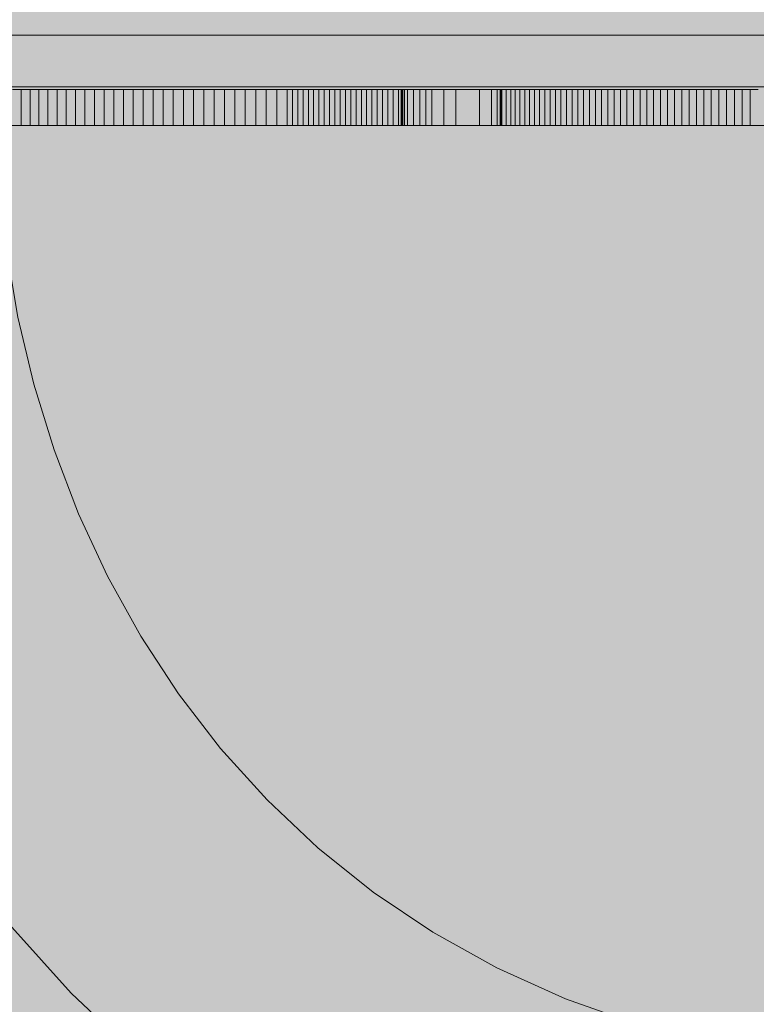
# Model space of a CAD drawing. Units: inches. Extents: x 514 to 662, y 349 to 504.
# Drawn here: x 581 to 583, y 456 to 460 of the extents above; entities that cross this region are included whole.
import ezdxf

# ---------------------------------------------------------------- set-up
doc = ezdxf.new("R2010")
doc.units = ezdxf.units.IN
doc.header["$MEASUREMENT"] = 0
doc.layers.add('_U+0421_U+043B_U+043E_U+0439 1', color=7, linetype='Continuous')

# ---------------------------------------------------------------- blocks, each defined once
blk = doc.blocks.new('block 11')
at = {"layer": '_U+0421_U+043B_U+043E_U+0439 1', "color": 250, "lineweight": 5, "true_color": 0x231f20}
for points in [[(554.2397, 459.578), (584.34, 459.578)], [(564.1285, 459.3845), (584.1948, 459.3845)]]:
    blk.add_lwpolyline(points, dxfattribs=at)
blk = doc.blocks.new('block 16')
at = {"layer": '_U+0421_U+043B_U+043E_U+0439 1', "color": 250, "lineweight": 5, "true_color": 0x231f20}
for points in [[(580.7174, 456.0103), (580.4964, 456.2551)], [(580.9592, 455.7819), (580.7174, 456.0103)]]:
    blk.add_lwpolyline(points, dxfattribs=at)
blk = doc.blocks.new('block 30')
at = {"layer": '_U+0421_U+043B_U+043E_U+0439 1', "color": 250, "lineweight": 5, "true_color": 0x231f20}
for points in [[(580.4498, 459.035), (580.4413, 459.2412)], [(580.4857, 459.2412), (580.4822, 459.2412)], [(580.4857, 459.2412), (580.5059, 459.2412)], [(580.5059, 459.2412), (580.5379, 459.2412)], [(580.5379, 459.2412), (580.5703, 459.2412)], [(580.5703, 459.2412), (580.6031, 459.2412)], [(580.6031, 459.2412), (580.6363, 459.2412)], [(580.6363, 459.2412), (580.6699, 459.2412)], [(580.6696, 459.2412), (580.966, 459.2412)], [(580.6699, 459.2412), (580.7037, 459.2412)], [(580.7037, 459.2412), (580.7378, 459.2412)], [(580.7378, 459.2412), (580.772, 459.2412)], [(580.772, 459.2412), (580.8065, 459.2412)], [(580.8065, 459.2412), (580.8411, 459.2412)], [(580.8411, 459.2412), (580.8757, 459.2412)], [(580.8757, 459.2412), (580.8931, 459.2412)], [(580.8931, 459.2412), (580.9018, 459.2412)], [(580.9018, 459.2412), (580.9061, 459.2412)], [(580.9061, 459.2412), (580.9078, 459.2412)], [(580.9078, 459.2412), (580.936, 459.2412)], [(580.936, 459.2412), (580.9642, 459.2412)], [(580.9642, 459.2412), (581.0205, 459.2412)], [(581.0205, 459.2412), (581.0765, 459.2412)], [(581.0765, 459.2412), (581.1318, 459.2412)], [(581.1318, 459.2412), (581.1862, 459.2412)], [(581.1862, 459.2412), (581.2916, 459.2412)], [(583.4549, 459.2412), (583.455, 459.2412)], [(583.455, 459.2412), (583.4551, 459.2412)], [(583.4551, 459.2412), (583.4554, 459.2412)], [(583.4554, 459.2412), (583.4559, 459.2412)], [(583.4559, 459.2412), (583.458, 459.2412)], [(583.458, 459.2412), (583.462, 459.2412)], [(583.462, 459.2412), (583.4657, 459.2412)], [(583.4657, 459.2412), (583.4693, 459.2412)], [(583.4693, 459.2412), (583.4702, 459.2412)], [(583.4702, 459.2412), (583.4707, 459.2412)], [(583.4707, 459.2412), (583.4709, 459.2412)], [(583.4707, 459.2412), (583.4707, 459.2412)], [(583.4709, 459.2412), (583.4717, 459.2412)], [(583.4717, 459.2412), (583.4733, 459.2412)], [(583.4733, 459.2412), (583.4766, 459.2412)], [(583.4766, 459.2412), (583.5014, 459.2412)], [(580.4765, 458.7799), (580.4498, 459.035)], [(580.5194, 458.5271), (580.4765, 458.7799)], [(580.5785, 458.2778), (580.5194, 458.5271)], [(580.6538, 458.0332), (580.5785, 458.2778)], [(580.7453, 457.7944), (580.6538, 458.0332)], [(580.853, 457.5626), (580.7453, 457.7944)], [(580.977, 457.3391), (580.853, 457.5626)], [(581.1174, 457.125), (580.977, 457.3391)], [(581.274, 456.9215), (581.1174, 457.125)], [(581.447, 456.7297), (581.274, 456.9215)], [(581.6363, 456.5509), (581.447, 456.7297)], [(581.8421, 456.3863), (581.6363, 456.5509)], [(582.0642, 456.237), (581.8421, 456.3863)], [(582.3028, 456.1042), (582.0642, 456.237)], [(582.5578, 455.9891), (582.3028, 456.1042)], [(582.8293, 455.8929), (582.5578, 455.9891)], [(583.1173, 455.8168), (582.8293, 455.8929)], [(583.4219, 455.7619), (583.1173, 455.8168)], [(583.7429, 455.7295), (583.4219, 455.7619)], [(584.0258, 455.7221), (583.7429, 455.7295)]]:
    blk.add_lwpolyline(points, dxfattribs=at)
blk = doc.blocks.new('block 35')
at = {"layer": '_U+0421_U+043B_U+043E_U+0439 1', "color": 250, "lineweight": 5, "true_color": 0x231f20}
for points in [[(580.4994, 459.3754), (580.5317, 459.3754)], [(580.5317, 459.3754), (580.5317, 459.2412)], [(580.5317, 459.3754), (580.5644, 459.3754)], [(580.5317, 459.3754), (581.989, 459.3754)], [(580.5644, 459.3754), (580.5644, 459.2412)], [(580.5644, 459.3754), (580.5975, 459.3754)], [(580.5975, 459.3754), (580.5975, 459.2412)], [(580.5975, 459.3754), (580.6311, 459.3754)], [(580.6311, 459.3754), (580.6311, 459.2412)], [(580.6311, 459.3754), (580.665, 459.3754)], [(580.665, 459.3754), (580.665, 459.2412)], [(580.665, 459.3754), (580.6993, 459.3754)], [(580.6993, 459.3754), (580.6993, 459.2412)], [(580.6993, 459.3754), (580.7339, 459.3754)], [(580.7339, 459.3754), (580.7339, 459.2412)], [(580.7339, 459.3754), (580.7689, 459.3754)], [(580.7689, 459.3754), (580.7689, 459.2412)], [(580.7689, 459.3754), (580.8043, 459.3754)], [(580.8043, 459.3754), (580.8043, 459.2412)], [(580.8043, 459.3754), (580.84, 459.3754)], [(580.84, 459.3754), (580.84, 459.2412)], [(580.84, 459.3754), (580.8759, 459.3754)], [(580.8759, 459.3754), (580.8759, 459.2412)], [(580.8759, 459.3754), (580.9122, 459.3754)], [(580.9122, 459.3754), (580.9122, 459.2412)], [(580.9122, 459.3754), (580.9488, 459.3754)], [(580.9488, 459.3754), (580.9488, 459.2412)], [(580.9488, 459.3754), (580.9856, 459.3754)], [(580.9856, 459.3754), (580.9856, 459.2412)], [(580.9856, 459.3754), (581.0227, 459.3754)], [(580.9971, 459.3754), (581.9873, 459.3754)], [(581.0227, 459.3754), (581.0227, 459.2412)], [(581.0227, 459.3754), (581.06, 459.3754)], [(581.06, 459.3754), (581.06, 459.2412)], [(581.06, 459.3754), (581.0976, 459.3754)], [(581.0976, 459.3754), (581.0976, 459.2412)], [(581.0976, 459.3754), (581.1353, 459.3754)], [(581.1353, 459.3754), (581.1353, 459.2412)], [(581.1353, 459.3754), (581.1733, 459.3754)], [(581.1733, 459.3754), (581.1733, 459.2412)], [(581.1733, 459.3754), (581.2115, 459.3754)], [(581.2115, 459.3754), (581.2115, 459.2412)], [(581.2115, 459.3754), (581.2498, 459.3754)], [(581.2498, 459.3754), (581.2498, 459.2412)], [(581.2498, 459.3754), (581.2883, 459.3754)], [(581.2799, 459.3754), (581.9852, 459.3754)], [(581.2883, 459.3754), (581.2883, 459.2412)], [(581.2883, 459.3754), (581.327, 459.3754)], [(581.327, 459.3754), (581.327, 459.2412)], [(581.327, 459.3754), (581.3658, 459.3754)], [(581.3658, 459.3754), (581.3658, 459.2412)], [(581.3658, 459.3754), (581.4048, 459.3754)], [(581.4048, 459.3754), (581.4048, 459.2412)], [(581.4048, 459.3754), (581.4438, 459.3754)], [(581.4438, 459.3754), (581.4438, 459.2412)], [(581.4438, 459.3754), (581.4829, 459.3754)], [(581.4829, 459.3754), (581.4829, 459.2412)], [(581.4829, 459.3754), (581.5222, 459.3754)], [(581.5222, 459.3754), (581.5222, 459.2412)], [(581.5222, 459.3754), (581.5418, 459.3754)], [(581.5222, 459.3754), (581.9813, 459.3754)], [(581.5222, 459.3754), (581.9847, 459.3754)], [(581.5418, 459.3754), (581.5418, 459.2412)], [(581.5418, 459.3754), (581.5615, 459.3754)], [(581.5615, 459.3754), (581.5615, 459.2412)], [(581.5615, 459.3754), (581.5812, 459.3754)], [(581.5812, 459.3754), (581.5812, 459.2412)], [(581.5812, 459.3754), (581.6008, 459.3754)], [(581.6008, 459.3754), (581.6008, 459.2412)], [(581.6008, 459.3754), (581.6205, 459.3754)], [(581.6205, 459.3754), (581.6205, 459.2412)], [(581.6205, 459.3754), (581.6402, 459.3754)], [(581.6402, 459.3754), (581.6402, 459.2412)], [(581.6402, 459.3754), (581.66, 459.3754)], [(581.66, 459.3754), (581.66, 459.2412)], [(581.66, 459.3754), (581.6797, 459.3754)], [(581.6797, 459.3754), (581.6797, 459.2412)], [(581.6797, 459.3754), (581.6994, 459.3754)], [(581.6994, 459.3754), (581.6994, 459.2412)], [(581.6994, 459.3754), (581.7192, 459.3754)], [(581.7192, 459.3754), (581.7192, 459.2412)], [(581.7192, 459.3754), (581.7389, 459.3754)], [(581.7389, 459.3754), (581.7389, 459.2412)], [(581.7389, 459.3754), (581.7586, 459.3754)], [(581.7586, 459.3754), (581.7586, 459.2412)], [(581.7586, 459.3754), (581.7784, 459.3754)], [(581.7784, 459.3754), (581.7784, 459.2412)], [(581.7784, 459.3754), (581.7981, 459.3754)], [(581.7981, 459.3754), (581.7981, 459.2412)], [(581.7981, 459.3754), (581.8178, 459.3754)], [(581.8178, 459.3754), (581.8178, 459.2412)], [(581.8178, 459.3754), (581.8375, 459.3754)], [(581.8375, 459.3754), (581.8375, 459.2412)], [(581.8375, 459.3754), (581.8573, 459.3754)], [(581.8573, 459.3754), (581.8573, 459.2412)], [(581.8573, 459.3754), (581.877, 459.3754)], [(581.877, 459.3754), (581.877, 459.2412)], [(581.877, 459.3754), (581.8966, 459.3754)], [(581.8966, 459.3754), (581.8966, 459.2412)], [(581.8966, 459.3754), (581.9163, 459.3754)], [(581.8966, 459.3754), (581.9838, 459.3754)], [(581.8966, 459.3754), (581.9871, 459.3754)], [(581.9163, 459.3754), (581.9163, 459.2412)], [(581.9163, 459.3754), (581.936, 459.3754)], [(581.9163, 459.3754), (581.9857, 459.3754)], [(581.9163, 459.3754), (581.9925, 459.3754)], [(581.936, 459.3754), (581.936, 459.2412)], [(581.936, 459.3754), (581.9697, 459.3754)], [(581.936, 459.3754), (581.9458, 459.3754)], [(581.9458, 459.3754), (581.9458, 459.2412)], [(581.9458, 459.3754), (581.9507, 459.3754)], [(581.9507, 459.3754), (581.9507, 459.2412)], [(581.9507, 459.3754), (581.9519, 459.3754)], [(581.9519, 459.3754), (581.9519, 459.2412)], [(581.9519, 459.3754), (581.952, 459.3754)], [(581.952, 459.3754), (581.952, 459.2412)], [(581.952, 459.3754), (581.9524, 459.3754)], [(581.9524, 459.3754), (581.9524, 459.2412)], [(581.9524, 459.3754), (581.9582, 459.3754)], [(581.9582, 459.3754), (581.9582, 459.2412)], [(581.9582, 459.3754), (581.9697, 459.3754)], [(581.9697, 459.3754), (581.9697, 459.2412)], [(581.9697, 459.3754), (581.9925, 459.3754)], [(581.9925, 459.3754), (581.9925, 459.2412)], [(581.9925, 459.3754), (582.0153, 459.3754)], [(582.0153, 459.3754), (582.0153, 459.2412)], [(582.0153, 459.3754), (582.0379, 459.3754)], [(582.0379, 459.3754), (582.0379, 459.2412)], [(582.0379, 459.3754), (582.0605, 459.3754)], [(582.0605, 459.3754), (582.0605, 459.2412)], [(582.0605, 459.3754), (582.1052, 459.3754)], [(582.1052, 459.3754), (582.1052, 459.2412)], [(582.1052, 459.3754), (582.1497, 459.3754)], [(582.1497, 459.3754), (582.1497, 459.2412)], [(582.1497, 459.3754), (582.238, 459.3754)], [(582.238, 459.3754), (582.238, 459.2412)], [(582.238, 459.3754), (582.2821, 459.3754)], [(582.2821, 459.3754), (582.2821, 459.2412)], [(582.2821, 459.3754), (582.3041, 459.3754)], [(582.3041, 459.3754), (582.3041, 459.2412)], [(582.3041, 459.3754), (582.3152, 459.3754)], [(582.3152, 459.3754), (582.3152, 459.2412)], [(582.3152, 459.3754), (582.3179, 459.3754)], [(582.3179, 459.3754), (582.3179, 459.2412)], [(582.3179, 459.3754), (582.3193, 459.3754)], [(582.3193, 459.3754), (582.3193, 459.2412)], [(582.3193, 459.3754), (582.32, 459.3754)], [(582.32, 459.3754), (582.32, 459.2412)], [(582.32, 459.3754), (582.3203, 459.3754)], [(582.3203, 459.3754), (582.3203, 459.2412)], [(582.3203, 459.3754), (582.3205, 459.3754)], [(582.3203, 459.3754), (583.2615, 459.3754)], [(582.3205, 459.3754), (582.3205, 459.2412)], [(582.3205, 459.3754), (582.321, 459.3754)], [(582.3205, 459.3754), (583.2615, 459.3754)], [(582.3205, 459.3754), (583.2615, 459.3754)], [(582.321, 459.3754), (582.321, 459.2412)], [(582.321, 459.3754), (582.3374, 459.3754)], [(582.321, 459.3754), (583.2615, 459.3754)], [(582.321, 459.3754), (583.2615, 459.3754)], [(582.3374, 459.3754), (582.3374, 459.2412)], [(582.3374, 459.3754), (582.3541, 459.3754)], [(582.3374, 459.3754), (583.2614, 459.3754)], [(582.3374, 459.3754), (583.2614, 459.3754)], [(582.3541, 459.3754), (582.3541, 459.2412)], [(582.3541, 459.3754), (582.3712, 459.3754)], [(582.3712, 459.3754), (582.3712, 459.2412)], [(582.3712, 459.3754), (582.3886, 459.3754)], [(582.3712, 459.3754), (583.2611, 459.3754)], [(582.3712, 459.3754), (583.2611, 459.3754)], [(582.3886, 459.3754), (582.3886, 459.2412)], [(582.3886, 459.3754), (582.4064, 459.3754)], [(582.4064, 459.3754), (582.4064, 459.2412)], [(582.4064, 459.3754), (582.4246, 459.3754)], [(582.4064, 459.3754), (583.2608, 459.3754)], [(582.4064, 459.3754), (583.2608, 459.3754)], [(582.4246, 459.3754), (582.4246, 459.2412)], [(582.4246, 459.3754), (582.4431, 459.3754)], [(582.4246, 459.3754), (583.2606, 459.3754)], [(582.4246, 459.3754), (583.2606, 459.3754)], [(582.4431, 459.3754), (582.4431, 459.2412)], [(582.4431, 459.3754), (582.4619, 459.3754)], [(582.4619, 459.3754), (582.4619, 459.2412)], [(582.4619, 459.3754), (582.4812, 459.3754)], [(582.4619, 459.3754), (583.2603, 459.3754)], [(582.4619, 459.3754), (583.2603, 459.3754)], [(582.4812, 459.3754), (582.4812, 459.2412)], [(582.4812, 459.3754), (582.5007, 459.3754)], [(582.5007, 459.3754), (582.5007, 459.2412)], [(582.5007, 459.3754), (582.5207, 459.3754)], [(582.5007, 459.3754), (583.2599, 459.3754)], [(582.5007, 459.3754), (583.2599, 459.3754)], [(582.5207, 459.3754), (582.5207, 459.2412)], [(582.5207, 459.3754), (582.5409, 459.3754)], [(582.5409, 459.3754), (582.5409, 459.2412)], [(582.5409, 459.3754), (582.5616, 459.3754)], [(582.5409, 459.3754), (583.2595, 459.3754)], [(582.5409, 459.3754), (583.2595, 459.3754)], [(582.5616, 459.3754), (582.5616, 459.2412)], [(582.5616, 459.3754), (582.5825, 459.3754)], [(582.5616, 459.3754), (583.2592, 459.3754)], [(582.5616, 459.3754), (583.2592, 459.3754)], [(582.5825, 459.3754), (582.5825, 459.2412)], [(582.5825, 459.3754), (582.6038, 459.3754)], [(582.6038, 459.3754), (582.6038, 459.2412)], [(582.6038, 459.3754), (582.6255, 459.3754)], [(582.6038, 459.3754), (583.2588, 459.3754)], [(582.6038, 459.3754), (583.2588, 459.3754)], [(582.6255, 459.3754), (582.6255, 459.2412)], [(582.6255, 459.3754), (582.6475, 459.3754)], [(582.6475, 459.3754), (582.6475, 459.2412)], [(582.6475, 459.3754), (582.6699, 459.3754)], [(582.6475, 459.3754), (583.2583, 459.3754)], [(582.6475, 459.3754), (583.2583, 459.3754)], [(582.6699, 459.3754), (582.6699, 459.2412)], [(582.6699, 459.3754), (582.6926, 459.3754)], [(582.6926, 459.3754), (582.6926, 459.2412)], [(582.6926, 459.3754), (582.7156, 459.3754)], [(582.6926, 459.3754), (583.2577, 459.3754)], [(582.6926, 459.3754), (583.2577, 459.3754)], [(582.7156, 459.3754), (582.7156, 459.2412)], [(582.7156, 459.3754), (582.739, 459.3754)], [(582.739, 459.3754), (582.739, 459.2412)], [(582.739, 459.3754), (582.7627, 459.3754)], [(582.739, 459.3754), (583.2571, 459.3754)], [(582.739, 459.3754), (583.2571, 459.3754)], [(582.7627, 459.3754), (582.7627, 459.2412)], [(582.7627, 459.3754), (582.7867, 459.3754)], [(582.7627, 459.3754), (583.2568, 459.3754)], [(582.7627, 459.3754), (583.2568, 459.3754)], [(582.7867, 459.3754), (582.7867, 459.2412)], [(582.7867, 459.3754), (582.8111, 459.3754)], [(582.8111, 459.3754), (582.8111, 459.2412)], [(582.8111, 459.3754), (582.8358, 459.3754)], [(582.8111, 459.3754), (583.256, 459.3754)], [(582.8111, 459.3754), (583.256, 459.3754)], [(582.8358, 459.3754), (582.8358, 459.2412)], [(582.8358, 459.3754), (582.8609, 459.3754)], [(582.8609, 459.3754), (582.8609, 459.2412)], [(582.8609, 459.3754), (582.8863, 459.3754)], [(582.8609, 459.3754), (583.2552, 459.3754)], [(582.8609, 459.3754), (583.2552, 459.3754)], [(582.8863, 459.3754), (582.8863, 459.2412)], [(582.8863, 459.3754), (582.912, 459.3754)], [(582.8863, 459.3754), (583.2548, 459.3754)], [(582.8863, 459.3754), (583.2548, 459.3754)], [(582.912, 459.3754), (582.912, 459.2412)], [(582.912, 459.3754), (582.938, 459.3754)], [(582.938, 459.3754), (582.938, 459.2412)], [(582.938, 459.3754), (582.9644, 459.3754)], [(582.938, 459.3754), (583.2539, 459.3754)], [(582.938, 459.3754), (583.2539, 459.3754)], [(582.9644, 459.3754), (582.9644, 459.2412)], [(582.9644, 459.3754), (582.9911, 459.3754)], [(582.9911, 459.3754), (582.9911, 459.2412)], [(582.9911, 459.3754), (583.0181, 459.3754)], [(582.9911, 459.3754), (583.2528, 459.3754)], [(582.9911, 459.3754), (583.2528, 459.3754)], [(583.0181, 459.3754), (583.0181, 459.2412)], [(583.0181, 459.3754), (583.0455, 459.3754)], [(583.0181, 459.3754), (583.2523, 459.3754)], [(583.0181, 459.3754), (583.2523, 459.3754)], [(583.0455, 459.3754), (583.0455, 459.2412)], [(583.0455, 459.3754), (583.0732, 459.3754)], [(583.0732, 459.3754), (583.0732, 459.2412)], [(583.0732, 459.3754), (583.1012, 459.3754)], [(583.0732, 459.3754), (583.251, 459.3754)], [(583.0732, 459.3754), (583.251, 459.3754)], [(583.1012, 459.3754), (583.1012, 459.2412)], [(583.1012, 459.3754), (583.1295, 459.3754)], [(583.1012, 459.3754), (583.2503, 459.3754)], [(583.1012, 459.3754), (583.2503, 459.3754)], [(583.1295, 459.3754), (583.1295, 459.2412)], [(583.1295, 459.3754), (583.1581, 459.3754)], [(583.1295, 459.3754), (583.2496, 459.3754)], [(583.1295, 459.3754), (583.2496, 459.3754)], [(583.1581, 459.3754), (583.1581, 459.2412)], [(583.1581, 459.3754), (583.1871, 459.3754)], [(583.1871, 459.3754), (583.1871, 459.2412)], [(583.1871, 459.3754), (583.2164, 459.3754)], [(583.1871, 459.3754), (583.2479, 459.3754)], [(583.1871, 459.3754), (583.2479, 459.3754)], [(583.2164, 459.3754), (583.2164, 459.2412)], [(583.2164, 459.3754), (583.246, 459.3754)], [(583.2164, 459.3754), (583.247, 459.3754)], [(583.2164, 459.3754), (583.247, 459.3754)], [(583.246, 459.3754), (583.246, 459.2412)], [(583.246, 459.3754), (583.2759, 459.3754)], [(578.4402, 459.2412), (584.0258, 459.2412)], [(579.2552, 459.2412), (584.0258, 459.2412)], [(580.203, 459.2412), (581.1317, 459.2412)], [(580.4994, 459.2412), (580.5317, 459.2412)], [(580.5317, 459.2412), (580.5644, 459.2412)], [(580.5644, 459.2412), (580.5975, 459.2412)], [(580.5732, 459.2412), (584.0258, 459.2412)], [(580.5975, 459.2412), (580.6311, 459.2412)], [(580.6311, 459.2412), (580.665, 459.2412)], [(580.665, 459.2412), (580.6993, 459.2412)], [(580.6993, 459.2412), (580.7339, 459.2412)], [(580.7339, 459.2412), (580.7689, 459.2412)], [(580.7689, 459.2412), (580.8043, 459.2412)], [(580.8043, 459.2412), (580.84, 459.2412)], [(580.84, 459.2412), (580.8759, 459.2412)], [(580.8759, 459.2412), (580.9122, 459.2412)], [(580.9122, 459.2412), (580.9488, 459.2412)], [(580.9488, 459.2412), (580.9856, 459.2412)], [(580.9856, 459.2412), (581.0227, 459.2412)], [(581.0174, 459.2412), (581.198, 459.2412)], [(581.0227, 459.2412), (581.06, 459.2412)], [(581.06, 459.2412), (581.0976, 459.2412)], [(581.0976, 459.2412), (581.1353, 459.2412)], [(581.1353, 459.2412), (581.1733, 459.2412)], [(581.1733, 459.2412), (581.2115, 459.2412)], [(581.2115, 459.2412), (581.2498, 459.2412)], [(581.2498, 459.2412), (581.2883, 459.2412)], [(581.2883, 459.2412), (581.327, 459.2412)], [(581.327, 459.2412), (581.3658, 459.2412)], [(581.3658, 459.2412), (581.4048, 459.2412)], [(581.4048, 459.2412), (581.4438, 459.2412)], [(581.4438, 459.2412), (581.4829, 459.2412)], [(581.4453, 459.2412), (584.0258, 459.2412)], [(581.4829, 459.2412), (581.5222, 459.2412)], [(581.5222, 459.2412), (581.5418, 459.2412)], [(581.5418, 459.2412), (581.5615, 459.2412)], [(581.5615, 459.2412), (581.5812, 459.2412)], [(581.5615, 459.2412), (582.0379, 459.2412)], [(581.563, 459.2412), (582.0605, 459.2412)], [(581.563, 459.2412), (582.0379, 459.2412)], [(581.5812, 459.2412), (582.0379, 459.2412)], [(581.5812, 459.2412), (581.6008, 459.2412)], [(581.6008, 459.2412), (581.6205, 459.2412)], [(581.6205, 459.2412), (581.6402, 459.2412)], [(581.6402, 459.2412), (581.66, 459.2412)], [(581.66, 459.2412), (581.6797, 459.2412)], [(581.6797, 459.2412), (581.6994, 459.2412)], [(581.6994, 459.2412), (581.7192, 459.2412)], [(581.7192, 459.2412), (581.7389, 459.2412)], [(581.7361, 459.2412), (582.6659, 459.2412)], [(581.7389, 459.2412), (581.7586, 459.2412)], [(581.7586, 459.2412), (581.7784, 459.2412)], [(581.7784, 459.2412), (581.7981, 459.2412)], [(581.7981, 459.2412), (581.8178, 459.2412)], [(581.8178, 459.2412), (581.8375, 459.2412)], [(581.8375, 459.2412), (581.8573, 459.2412)], [(581.8387, 459.2412), (582.5154, 459.2412)], [(581.8523, 459.2412), (584.0258, 459.2412)], [(581.8527, 459.2412), (584.0258, 459.2412)], [(581.8573, 459.2412), (581.877, 459.2412)], [(581.877, 459.2412), (581.8966, 459.2412)], [(581.8816, 459.2412), (582.3203, 459.2412)], [(581.8827, 459.2412), (582.3203, 459.2412)], [(581.8966, 459.2412), (581.9163, 459.2412)], [(581.9019, 459.2412), (582.2821, 459.2412)], [(581.9041, 459.2412), (582.2821, 459.2412)], [(581.9163, 459.2412), (581.936, 459.2412)], [(581.9256, 459.2412), (582.238, 459.2412)], [(581.9296, 459.2412), (582.238, 459.2412)], [(581.936, 459.2412), (581.9458, 459.2412)], [(581.9458, 459.2412), (581.9507, 459.2412)], [(581.9507, 459.2412), (581.9519, 459.2412)], [(581.9519, 459.2412), (581.952, 459.2412)], [(581.952, 459.2412), (581.9524, 459.2412)], [(581.9524, 459.2412), (581.9582, 459.2412)], [(581.9582, 459.2412), (581.9697, 459.2412)], [(581.9697, 459.2412), (581.9925, 459.2412)], [(581.9831, 459.2412), (582.1497, 459.2412)], [(581.9882, 459.2412), (582.1497, 459.2412)], [(581.9925, 459.2412), (582.0153, 459.2412)], [(582.0142, 459.2412), (582.0605, 459.2412)], [(582.0153, 459.2412), (582.0379, 459.2412)], [(582.0164, 459.2412), (582.1052, 459.2412)], [(582.0202, 459.2412), (582.1052, 459.2412)], [(582.03, 459.2412), (582.0605, 459.2412)], [(582.0379, 459.2412), (582.0605, 459.2412)], [(582.0605, 459.2412), (582.1052, 459.2412)], [(582.1052, 459.2412), (582.1497, 459.2412)], [(582.1497, 459.2412), (582.238, 459.2412)], [(582.238, 459.2412), (582.2821, 459.2412)], [(582.2821, 459.2412), (582.3041, 459.2412)], [(582.3041, 459.2412), (582.3152, 459.2412)], [(582.3152, 459.2412), (582.3179, 459.2412)], [(582.3179, 459.2412), (582.3193, 459.2412)], [(582.3193, 459.2412), (582.32, 459.2412)], [(582.32, 459.2412), (582.3203, 459.2412)], [(582.3203, 459.2412), (582.3205, 459.2412)], [(582.3205, 459.2412), (582.321, 459.2412)], [(582.321, 459.2412), (582.3374, 459.2412)], [(582.3374, 459.2412), (582.3541, 459.2412)], [(582.3541, 459.2412), (582.3712, 459.2412)], [(582.3712, 459.2412), (582.3886, 459.2412)], [(582.3886, 459.2412), (582.4064, 459.2412)], [(582.4064, 459.2412), (582.4246, 459.2412)], [(582.4246, 459.2412), (582.4431, 459.2412)], [(582.4431, 459.2412), (582.4619, 459.2412)], [(582.4619, 459.2412), (582.4812, 459.2412)], [(582.4812, 459.2412), (582.5007, 459.2412)], [(582.5007, 459.2412), (582.5207, 459.2412)], [(582.5207, 459.2412), (582.5409, 459.2412)], [(582.5409, 459.2412), (582.5616, 459.2412)], [(582.5616, 459.2412), (582.5825, 459.2412)], [(582.5825, 459.2412), (582.6038, 459.2412)], [(582.6038, 459.2412), (582.6255, 459.2412)], [(582.6255, 459.2412), (582.6475, 459.2412)], [(582.6475, 459.2412), (582.6699, 459.2412)], [(582.6699, 459.2412), (582.6926, 459.2412)], [(582.6926, 459.2412), (582.7156, 459.2412)], [(582.7156, 459.2412), (582.739, 459.2412)], [(582.739, 459.2412), (582.7627, 459.2412)], [(582.7627, 459.2412), (582.7867, 459.2412)], [(582.7867, 459.2412), (582.8111, 459.2412)], [(582.8111, 459.2412), (582.8358, 459.2412)], [(582.8358, 459.2412), (582.8609, 459.2412)], [(582.8609, 459.2412), (582.8863, 459.2412)], [(582.8863, 459.2412), (582.912, 459.2412)], [(582.912, 459.2412), (582.938, 459.2412)], [(582.912, 459.2412), (584.0258, 459.2412)], [(582.938, 459.2412), (584.0258, 459.2412)], [(582.938, 459.2412), (582.9644, 459.2412)], [(582.9644, 459.2412), (582.9911, 459.2412)], [(582.9911, 459.2412), (583.0181, 459.2412)], [(583.0181, 459.2412), (583.0455, 459.2412)], [(583.0455, 459.2412), (583.0732, 459.2412)], [(583.0732, 459.2412), (583.1012, 459.2412)], [(583.1012, 459.2412), (583.1295, 459.2412)], [(583.1295, 459.2412), (583.1581, 459.2412)], [(583.1581, 459.2412), (583.1871, 459.2412)], [(583.1871, 459.2412), (583.2164, 459.2412)], [(583.2164, 459.2412), (583.246, 459.2412)], [(583.246, 459.2412), (583.2759, 459.2412)]]:
    blk.add_lwpolyline(points, dxfattribs=at)
blk = doc.blocks.new('block 2')
at = {"layer": '_U+0421_U+043B_U+043E_U+0439 1'}
for name in ['block 11', 'block 35', 'block 16', 'block 30']:
    blk.add_blockref(name, (0, 0), dxfattribs=at)

msp = doc.modelspace()

# ---------------------------------------------------------------- hatches: boundary and pattern name
at = {"layer": '_U+0421_U+043B_U+043E_U+0439 1', "true_color": 0xfadaac}
h = msp.add_hatch(color=41, dxfattribs=at)
h.dxf.hatch_style = 2
edge = h.paths.add_edge_path()
edge.add_spline(control_points=[(606.0867, 405.8333), (606.0867, 405.8333), (522.802, 405.8333), (522.802, 405.8333), (518.1863, 405.8333), (514.4444, 409.5752), (514.4444, 414.1909), (514.4444, 414.1909), (514.4444, 467.4756), (514.4444, 467.4756), (514.4444, 472.0915), (518.1863, 475.8333), (522.8022, 475.8333), (522.8022, 475.8333), (606.0867, 475.8333), (606.0867, 475.8333), (610.7026, 475.8333), (614.4444, 472.0915), (614.4444, 467.4756), (614.4444, 467.4756), (614.4444, 414.1911), (614.4444, 414.1911), (614.4444, 409.5752), (610.7025, 405.8333), (606.0867, 405.8333)], knot_values=[0, 0, 0, 0, 1, 1, 1, 2, 2, 2, 3, 3, 3, 4, 4, 4, 5, 5, 5, 6, 6, 6, 7, 7, 7, 8, 8, 8, 8], degree=3, periodic=1)

# ---------------------------------------------------------------- linework, layer by layer
at = {"layer": '_U+0421_U+043B_U+043E_U+0439 1', "color": 250, "lineweight": 9, "true_color": 0x231f20}
msp.add_open_spline([(606.0867, 405.8333), (606.0867, 405.8333), (522.802, 405.8333), (522.802, 405.8333), (518.1863, 405.8333), (514.4444, 409.5752), (514.4444, 414.1909), (514.4444, 414.1909), (514.4444, 467.4756), (514.4444, 467.4756), (514.4444, 472.0915), (518.1863, 475.8333), (522.8022, 475.8333), (522.8022, 475.8333), (606.0867, 475.8333), (606.0867, 475.8333), (610.7026, 475.8333), (614.4444, 472.0915), (614.4444, 467.4756), (614.4444, 467.4756), (614.4444, 414.1911), (614.4444, 414.1911), (614.4444, 409.5752), (610.7025, 405.8333), (606.0867, 405.8333)], degree=3, knots=[0, 0, 0, 0, 1, 1, 1, 2, 2, 2, 3, 3, 3, 4, 4, 4, 5, 5, 5, 6, 6, 6, 7, 7, 7, 8, 8, 8, 8], dxfattribs=at)

# ---------------------------------------------------------------- block references
at = {"layer": '_U+0421_U+043B_U+043E_U+0439 1'}
msp.add_blockref('block 2', (0, 0), dxfattribs=at)

doc.saveas('drawing.dxf')
